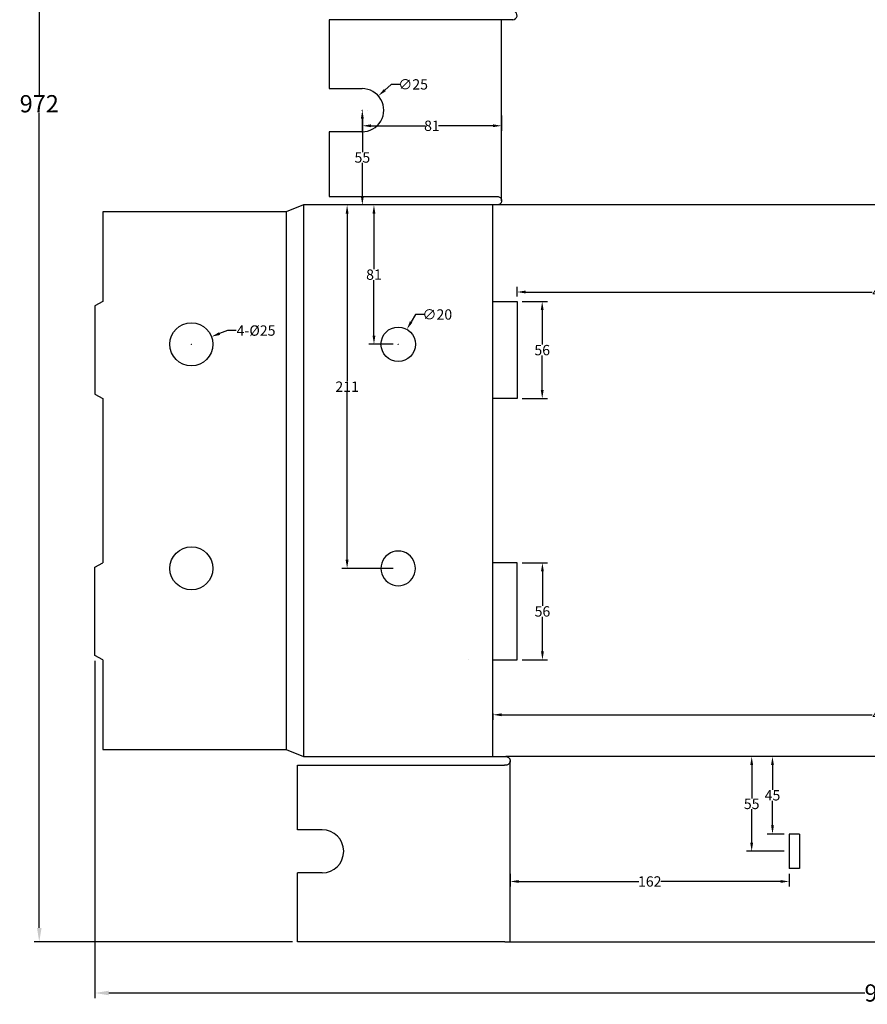
# Model space of a CAD drawing. Units: inches. Extents: x 6934 to 9613, y 11585 to 12726.
# Drawn here: x 6934 to 7426, y 11585 to 12156 of the extents above; entities that cross this region are included whole.
import ezdxf

# ---------------------------------------------------------------- set-up
doc = ezdxf.new("R2010")
doc.units = ezdxf.units.IN
doc.header["$MEASUREMENT"] = 0
doc.layers.add('Dim', color=7, linetype='Continuous', lineweight=5)
doc.layers.add('切线', color=1, linetype='Continuous')
doc.layers.add('折线1', color=3, linetype='Continuous')
doc.styles.get("Standard").update_dxf_attribs({"font": 'arial.ttf'})
doc.dimstyles.get("Standard").update_dxf_attribs({"dimtxt": 6, "dimasz": 5, "dimexe": 3, "dimexo": 3, "dimgap": 0.09, "dimtad": 0, "dimtih": 1, "dimtoh": 1, "dimdec": 0, "dimzin": 0, "dimdsep": 46, "dimtxsty": 'Standard', "dimcen": 0.09, "dimclrt": 6, "dimadec": 0, "dimazin": 0, "dimtfac": 1, "dimtdec": 0, "dimtofl": 0, "dimtmove": 0, "dimatfit": 3, "dimfxl": 1, "dimtolj": 1, "dimtzin": 0, "dimarcsym": 0})

# ---------------------------------------------------------------- blocks, each defined once
blk = doc.blocks.new('*D129')
at = {"layer": 'Defpoints', "color": 0}
for p in [(7648.7, 11997.68), (7222.85, 11992.15), (7648.7, 11992.15)]:
    blk.add_point(p, dxfattribs=at)
at = {"layer": 'Dim', "color": 0, "lineweight": -2}
for p, q in [((7222.85, 11995.15), (7222.85, 12000.68)), ((7648.7, 11995.15), (7648.7, 12000.68)), ((7227.85, 11997.68), (7428.94, 11997.68)), ((7643.7, 11997.68), (7442.61, 11997.68))]:
    blk.add_line(p, q, dxfattribs=at)
at = {"layer": 'Dim', "color": 0}
for points in [[(7227.85, 11998.51), (7227.85, 11996.85), (7222.85, 11997.68)], [(7643.7, 11998.51), (7643.7, 11996.85), (7648.7, 11997.68)]]:
    blk.add_solid(points, dxfattribs=at)
at = {"layer": 'Dim', "color": 6, "insert": (7435.78, 11997.68), "char_height": 6, "attachment_point": 5}
blk.add_mtext('\\A1;426', dxfattribs=at)
blk = doc.blocks.new('*D135')
at = {"layer": 'Defpoints', "color": 0}
for p in [(7222.85, 11992.15), (7237.44, 11992.15), (7222.85, 11935.83)]:
    blk.add_point(p, dxfattribs=at)
at = {"layer": 'Dim', "color": 0, "lineweight": -2}
for p, q in [((7225.85, 11992.15), (7240.44, 11992.15)), ((7237.44, 11987.15), (7237.44, 11967.14)), ((7237.44, 11940.83), (7237.44, 11960.84)), ((7225.85, 11935.83), (7240.44, 11935.83))]:
    blk.add_line(p, q, dxfattribs=at)
at = {"layer": 'Dim', "color": 0}
for points in [[(7236.61, 11987.15), (7238.28, 11987.15), (7237.44, 11992.15)], [(7236.61, 11940.83), (7238.28, 11940.83), (7237.44, 11935.83)]]:
    blk.add_solid(points, dxfattribs=at)
at = {"layer": 'Dim', "color": 6, "insert": (7237.44, 11963.99), "char_height": 6, "attachment_point": 5}
blk.add_mtext('\\A1;56', dxfattribs=at)
blk = doc.blocks.new('*D136')
at = {"layer": 'Defpoints', "color": 0}
for p in [(7222.85, 11840.59), (7237.57, 11840.59), (7222.85, 11784.28)]:
    blk.add_point(p, dxfattribs=at)
at = {"layer": 'Dim', "color": 0, "lineweight": -2}
for p, q in [((7225.85, 11840.59), (7240.57, 11840.59)), ((7237.57, 11835.59), (7237.57, 11815.59)), ((7237.57, 11789.28), (7237.57, 11809.28)), ((7225.85, 11784.28), (7240.57, 11784.28))]:
    blk.add_line(p, q, dxfattribs=at)
at = {"layer": 'Dim', "color": 0}
for points in [[(7236.74, 11835.59), (7238.41, 11835.59), (7237.57, 11840.59)], [(7236.74, 11789.28), (7238.41, 11789.28), (7237.57, 11784.28)]]:
    blk.add_solid(points, dxfattribs=at)
at = {"layer": 'Dim', "color": 6, "insert": (7237.57, 11812.43), "char_height": 6, "attachment_point": 5}
blk.add_mtext('\\A1;56', dxfattribs=at)
blk = doc.blocks.new('*D137')
at = {"layer": 'Defpoints', "color": 0}
for p in [(7133.05, 12103.13), (7213.86, 12103.13), (7213.86, 12094.1)]:
    blk.add_point(p, dxfattribs=at)
at = {"layer": 'Dim', "color": 0, "lineweight": -2}
for p, q in [((7133.05, 12100.13), (7133.05, 12091.1)), ((7213.86, 12100.13), (7213.86, 12091.1)), ((7138.05, 12094.1), (7169.64, 12094.1)), ((7208.86, 12094.1), (7177.27, 12094.1))]:
    blk.add_line(p, q, dxfattribs=at)
at = {"layer": 'Dim', "color": 0}
for points in [[(7138.05, 12094.93), (7138.05, 12093.27), (7133.05, 12094.1)], [(7208.86, 12094.93), (7208.86, 12093.27), (7213.86, 12094.1)]]:
    blk.add_solid(points, dxfattribs=at)
at = {"layer": 'Dim', "color": 6, "insert": (7173.45, 12094.1), "char_height": 6, "attachment_point": 5}
blk.add_mtext('\\A1;81', dxfattribs=at)
blk = doc.blocks.new('*D138')
at = {"layer": 'Defpoints', "color": 0}
for p in [(7142.39, 12111.44), (7123.72, 12094.83)]:
    blk.add_point(p, dxfattribs=at)
at = {"layer": 'Dim', "color": 0, "lineweight": -2}
for p, q in [((7149.86, 12118.09), (7146.12, 12114.77)), ((7154.86, 12118.09), (7149.86, 12118.09)), ((7132.96, 12103.13), (7133.14, 12103.13)), ((7133.05, 12103.04), (7133.05, 12103.22))]:
    blk.add_line(p, q, dxfattribs=at)
at = {"layer": 'Dim', "color": 0}
blk.add_solid([(7145.57, 12115.39), (7146.68, 12114.14), (7142.39, 12111.44)], dxfattribs=at)
at = {"layer": 'Dim', "color": 6, "insert": (7162.53, 12118.09), "char_height": 6, "attachment_point": 5}
blk.add_mtext('\\A1;∅25', dxfattribs=at)
blk = doc.blocks.new('*D139')
at = {"layer": 'Defpoints', "color": 0}
for p in [(7133.05, 12103.22), (7133.05, 12048.15), (7133.09, 12048.15)]:
    blk.add_point(p, dxfattribs=at)
at = {"layer": 'Dim', "color": 0, "lineweight": -2}
for p, q in [((7136.05, 12103.22), (7136.09, 12103.22)), ((7133.09, 12098.22), (7133.09, 12078.83)), ((7133.09, 12053.15), (7133.09, 12072.55)), ((7136.05, 12048.15), (7136.09, 12048.15))]:
    blk.add_line(p, q, dxfattribs=at)
at = {"layer": 'Dim', "color": 0}
for points in [[(7132.25, 12098.22), (7133.92, 12098.22), (7133.09, 12103.22)], [(7132.25, 12053.15), (7133.92, 12053.15), (7133.09, 12048.15)]]:
    blk.add_solid(points, dxfattribs=at)
at = {"layer": 'Dim', "color": 6, "insert": (7133.09, 12075.69), "char_height": 6, "attachment_point": 5}
blk.add_mtext('\\A1;55', dxfattribs=at)
blk = doc.blocks.new('*D166')
at = {"layer": 'Defpoints', "color": 0}
for p in [(7208.86, 11756.27), (7662.69, 11756.27), (7662.69, 11752.46)]:
    blk.add_point(p, dxfattribs=at)
at = {"layer": 'Dim', "color": 0, "lineweight": -2}
for p, q in [((7208.86, 11753.27), (7208.86, 11749.46)), ((7662.69, 11753.27), (7662.69, 11749.46)), ((7213.86, 11752.46), (7428.95, 11752.46)), ((7657.69, 11752.46), (7442.6, 11752.46))]:
    blk.add_line(p, q, dxfattribs=at)
at = {"layer": 'Dim', "color": 0}
for points in [[(7213.86, 11753.3), (7213.86, 11751.63), (7208.86, 11752.46)], [(7657.69, 11753.3), (7657.69, 11751.63), (7662.69, 11752.46)]]:
    blk.add_solid(points, dxfattribs=at)
at = {"layer": 'Dim', "color": 6, "insert": (7435.78, 11752.46), "char_height": 6, "attachment_point": 5}
blk.add_mtext('\\A1;454', dxfattribs=at)
blk = doc.blocks.new('*D181')
at = {"layer": 'Defpoints', "color": 0}
for p in [(6945.64, 12592.96), (7213.86, 12592.96), (7095.55, 11620.81)]:
    blk.add_point(p, dxfattribs=at)
at = {"layer": 'Dim', "color": 0, "lineweight": -2}
for p, q in [((7210.86, 12592.96), (6942.64, 12592.96)), ((6945.64, 12584.96), (6945.64, 12112.08)), ((6945.64, 11628.81), (6945.64, 12101.69)), ((7092.55, 11620.81), (6942.64, 11620.81))]:
    blk.add_line(p, q, dxfattribs=at)
at = {"layer": 'Dim', "color": 0}
for points in [[(6944.31, 12584.96), (6946.97, 12584.96), (6945.64, 12592.96)], [(6944.31, 11628.81), (6946.97, 11628.81), (6945.64, 11620.81)]]:
    blk.add_solid(points, dxfattribs=at)
at = {"layer": 'Dim', "color": 6, "insert": (6945.64, 12106.88), "char_height": 10, "attachment_point": 5}
blk.add_mtext('\\A1;972', dxfattribs=at)
blk = doc.blocks.new('*D197')
at = {"layer": 'Defpoints', "color": 0}
for p in [(7139.83, 12048.15), (7153.89, 12048.15), (7153.89, 11967.37)]:
    blk.add_point(p, dxfattribs=at)
at = {"layer": 'Dim', "color": 0, "lineweight": -2}
for p, q in [((7150.89, 12048.15), (7136.83, 12048.15)), ((7139.83, 12043.15), (7139.83, 12010.92)), ((7139.83, 11972.37), (7139.83, 12004.61)), ((7150.89, 11967.37), (7136.83, 11967.37))]:
    blk.add_line(p, q, dxfattribs=at)
at = {"layer": 'Dim', "color": 0}
for points in [[(7139, 12043.15), (7140.66, 12043.15), (7139.83, 12048.15)], [(7139, 11972.37), (7140.66, 11972.37), (7139.83, 11967.37)]]:
    blk.add_solid(points, dxfattribs=at)
at = {"layer": 'Dim', "color": 6, "insert": (7139.83, 12007.76), "char_height": 6, "attachment_point": 5}
blk.add_mtext('\\A1;81', dxfattribs=at)
blk = doc.blocks.new('*D198')
at = {"layer": 'Defpoints', "color": 0}
for p in [(7124.24, 12048.15), (7153.47, 12048.15), (7153.89, 11837.38)]:
    blk.add_point(p, dxfattribs=at)
at = {"layer": 'Dim', "color": 0, "lineweight": -2}
for p, q in [((7150.47, 12048.15), (7121.24, 12048.15)), ((7124.24, 12043.15), (7124.24, 11945.87)), ((7124.24, 11842.38), (7124.24, 11939.66)), ((7150.89, 11837.38), (7121.24, 11837.38))]:
    blk.add_line(p, q, dxfattribs=at)
at = {"layer": 'Dim', "color": 0}
for points in [[(7123.4, 12043.15), (7125.07, 12043.15), (7124.24, 12048.15)], [(7123.4, 11842.38), (7125.07, 11842.38), (7124.24, 11837.38)]]:
    blk.add_solid(points, dxfattribs=at)
at = {"layer": 'Dim', "color": 6, "insert": (7124.24, 11942.77), "char_height": 6, "attachment_point": 5}
blk.add_mtext('\\A1;211', dxfattribs=at)
blk = doc.blocks.new('*D199')
at = {"layer": 'Defpoints', "color": 0}
for p in [(6977.94, 11786.77), (7893.61, 11786.77), (7893.61, 11591.1)]:
    blk.add_point(p, dxfattribs=at)
at = {"layer": 'Dim', "color": 0, "lineweight": -2}
for p, q in [((6977.94, 11783.77), (6977.94, 11588.1)), ((7893.61, 11783.77), (7893.61, 11588.1)), ((6985.94, 11591.1), (7424.64, 11591.1)), ((7885.61, 11591.1), (7446.91, 11591.1))]:
    blk.add_line(p, q, dxfattribs=at)
at = {"layer": 'Dim', "color": 0}
for points in [[(6985.94, 11592.43), (6985.94, 11589.76), (6977.94, 11591.1)], [(7885.61, 11592.43), (7885.61, 11589.76), (7893.61, 11591.1)]]:
    blk.add_solid(points, dxfattribs=at)
at = {"layer": 'Dim', "color": 6, "insert": (7435.78, 11591.1), "char_height": 10, "attachment_point": 5}
blk.add_mtext('\\A1;916', dxfattribs=at)
blk = doc.blocks.new('*D202')
at = {"layer": 'Defpoints', "color": 0}
for p in [(7218.85, 11663.27), (7380.78, 11663.27), (7218.85, 11655.78)]:
    blk.add_point(p, dxfattribs=at)
at = {"layer": 'Dim', "color": 0, "lineweight": -2}
for p, q in [((7218.85, 11660.27), (7218.85, 11652.78)), ((7380.78, 11660.27), (7380.78, 11652.78)), ((7223.85, 11655.78), (7293.41, 11655.78)), ((7375.78, 11655.78), (7306.22, 11655.78))]:
    blk.add_line(p, q, dxfattribs=at)
at = {"layer": 'Dim', "color": 0}
for points in [[(7223.85, 11656.61), (7223.85, 11654.94), (7218.85, 11655.78)], [(7375.78, 11656.61), (7375.78, 11654.94), (7380.78, 11655.78)]]:
    blk.add_solid(points, dxfattribs=at)
at = {"layer": 'Dim', "color": 6, "insert": (7299.82, 11655.78), "char_height": 6, "attachment_point": 5}
blk.add_mtext('\\A1;162', dxfattribs=at)
blk = doc.blocks.new('*D203')
at = {"layer": 'Defpoints', "color": 0}
for p in [(7371.05, 11728.27), (7380.78, 11728.27), (7380.78, 11683.27)]:
    blk.add_point(p, dxfattribs=at)
at = {"layer": 'Dim', "color": 0, "lineweight": -2}
for p, q in [((7377.78, 11728.27), (7368.05, 11728.27)), ((7371.05, 11723.27), (7371.05, 11708.91)), ((7371.05, 11688.27), (7371.05, 11702.63)), ((7377.78, 11683.27), (7368.05, 11683.27))]:
    blk.add_line(p, q, dxfattribs=at)
at = {"layer": 'Dim', "color": 0}
for points in [[(7370.21, 11723.27), (7371.88, 11723.27), (7371.05, 11728.27)], [(7370.21, 11688.27), (7371.88, 11688.27), (7371.05, 11683.27)]]:
    blk.add_solid(points, dxfattribs=at)
at = {"layer": 'Dim', "color": 6, "insert": (7371.05, 11705.77), "char_height": 6, "attachment_point": 5}
blk.add_mtext('\\A1;45', dxfattribs=at)
blk = doc.blocks.new('*D206')
at = {"layer": 'Defpoints', "color": 0}
for p in [(7358.97, 11728.27), (7380.78, 11728.27), (7380.78, 11673.27)]:
    blk.add_point(p, dxfattribs=at)
at = {"layer": 'Dim', "color": 0, "lineweight": -2}
for p, q in [((7377.78, 11728.27), (7355.97, 11728.27)), ((7358.97, 11723.27), (7358.97, 11703.91)), ((7358.97, 11678.27), (7358.97, 11697.63)), ((7377.78, 11673.27), (7355.97, 11673.27))]:
    blk.add_line(p, q, dxfattribs=at)
at = {"layer": 'Dim', "color": 0}
for points in [[(7358.14, 11723.27), (7359.8, 11723.27), (7358.97, 11728.27)], [(7358.14, 11678.27), (7359.8, 11678.27), (7358.97, 11673.27)]]:
    blk.add_solid(points, dxfattribs=at)
at = {"layer": 'Dim', "color": 6, "insert": (7358.97, 11700.77), "char_height": 6, "attachment_point": 5}
blk.add_mtext('\\A1;55', dxfattribs=at)
blk = doc.blocks.new('*D287')
at = {"layer": 'Defpoints', "color": 0}
for p in [(7158.9, 11976), (7148.89, 11958.74)]:
    blk.add_point(p, dxfattribs=at)
at = {"layer": 'Dim', "color": 0, "lineweight": -2}
for p, q in [((7163.92, 11984.65), (7161.41, 11980.33)), ((7168.92, 11984.65), (7163.92, 11984.65)), ((7153.8, 11967.37), (7153.98, 11967.37)), ((7153.89, 11967.28), (7153.89, 11967.46))]:
    blk.add_line(p, q, dxfattribs=at)
at = {"layer": 'Dim', "color": 0}
blk.add_solid([(7160.69, 11980.75), (7162.13, 11979.91), (7158.9, 11976)], dxfattribs=at)
at = {"layer": 'Dim', "color": 6, "insert": (7176.56, 11984.65), "char_height": 6, "attachment_point": 5}
blk.add_mtext('\\A1;∅20', dxfattribs=at)
blk = doc.blocks.new('*D288')
at = {"layer": 'Defpoints', "color": 0}
for p in [(7045.56, 11971.78), (7022.21, 11962.93)]:
    blk.add_point(p, dxfattribs=at)
at = {"layer": 'Dim', "color": 0, "lineweight": -2}
for p, q in [((7054.91, 11975.32), (7050.23, 11973.55)), ((7059.91, 11975.32), (7054.91, 11975.32)), ((7033.79, 11967.35), (7033.97, 11967.35)), ((7033.88, 11967.26), (7033.88, 11967.44))]:
    blk.add_line(p, q, dxfattribs=at)
at = {"layer": 'Dim', "color": 0}
blk.add_solid([(7049.94, 11974.33), (7050.53, 11972.77), (7045.56, 11971.78)], dxfattribs=at)
at = {"layer": 'Dim', "color": 6, "insert": (7071.42, 11975.32), "char_height": 6, "attachment_point": 5}
blk.add_mtext('\\A1;4-%%C25', dxfattribs=at)

msp = doc.modelspace()

# ---------------------------------------------------------------- linework, layer by layer
at = {"layer": '切线', "color": 12, "lineweight": 25, "true_color": 0xe50011}
for p, q in [((7213.86, 12155.61), (7113.78, 12155.61)), ((7113.78, 12155.61), (7113.78, 12115.63)), ((7220.35, 12155.61), (7213.86, 12155.61)), ((7213.86, 12155.61), (7213.86, 12155.61)), ((7213.86, 12155.61), (7213.86, 12155.61)), ((7113.78, 12115.63), (7133.07, 12115.63)), ((7133.07, 12090.64), (7113.78, 12090.64)), ((7113.78, 12090.64), (7113.78, 12053.15)), ((7113.78, 12053.15), (7211.36, 12053.15)), ((7211.36, 12053.15), (7211.86, 12053.09)), ((7211.86, 12053.09), (7211.86, 12053.09)), ((7211.86, 12053.09), (7212.33, 12052.96)), ((7212.33, 12052.96), (7212.75, 12052.72)), ((7212.75, 12052.72), (7213.11, 12052.43)), ((7213.11, 12052.43), (7213.11, 12052.43)), ((7213.11, 12052.43), (7213.42, 12052.05)), ((7213.42, 12052.05), (7213.66, 12051.63)), ((7213.66, 12051.63), (7213.8, 12051.15)), ((7213.82, 12050.15), (7213.75, 12049.91)), ((7213.8, 12051.15), (7213.86, 12050.65)), ((7213.85, 12050.4), (7213.82, 12050.15)), ((7213.87, 12050.65), (7213.85, 12050.4)), ((7213.86, 12050.65), (7213.86, 12050.65)), ((7213.86, 12050.65), (7213.87, 12050.65)), ((7098.9, 12048.15), (7088.9, 12044.16)), ((7098.9, 12048.15), (7098.9, 12048.15)), ((7208.86, 12048.15), (7098.9, 12048.15)), ((7106.9, 12048.15), (7106.9, 12048.15)), ((7211.53, 12048.15), (7208.86, 12048.15)), ((7211.62, 12048.16), (7211.53, 12048.15)), ((7211.86, 12048.2), (7211.62, 12048.16)), ((7212.1, 12048.26), (7211.86, 12048.2)), ((7212.11, 12048.26), (7212.1, 12048.26)), ((7212.33, 12048.34), (7212.11, 12048.26)), ((7212.55, 12048.45), (7212.33, 12048.34)), ((7212.76, 12048.57), (7212.55, 12048.45)), ((7212.55, 12048.45), (7212.55, 12048.45)), ((7212.96, 12048.72), (7212.76, 12048.57)), ((7213.13, 12048.88), (7212.96, 12048.72)), ((7213.29, 12049.06), (7213.13, 12048.88)), ((7213.44, 12049.25), (7213.29, 12049.06)), ((7213.29, 12049.06), (7213.29, 12049.06)), ((7213.56, 12049.46), (7213.44, 12049.25)), ((7213.44, 12049.25), (7213.44, 12049.25)), ((7213.67, 12049.68), (7213.56, 12049.46)), ((7213.75, 12049.91), (7213.67, 12049.68)), ((7088.9, 12044.16), (6982.44, 12044.16)), ((6982.44, 12044.16), (6982.44, 11992.16)), ((6982.44, 11992.15), (6977.94, 11989.66)), ((6977.94, 11989.66), (6977.94, 11938.33)), ((6982.44, 11992.16), (6982.44, 11992.15)), ((7208.86, 11935.83), (7208.86, 11992.15)), ((7208.86, 11992.15), (7208.86, 11992.15)), ((7208.86, 11992.15), (7222.85, 11992.15)), ((7222.85, 11992.15), (7222.85, 11992.15)), ((7222.85, 11992.15), (7222.85, 11935.83)), ((6977.94, 11938.33), (6982.44, 11935.83)), ((6982.44, 11935.83), (6982.44, 11935.83)), ((6982.44, 11935.83), (6982.44, 11840.6)), ((7222.85, 11935.83), (7208.86, 11935.83)), ((7208.86, 11935.83), (7208.86, 11935.83)), ((7222.85, 11935.83), (7222.85, 11935.83)), ((6977.94, 11838.1), (6982.44, 11840.59)), ((6982.44, 11840.59), (6982.44, 11840.6)), ((6977.94, 11786.77), (6977.94, 11838.1)), ((6982.44, 11784.27), (6977.94, 11786.77)), ((6982.44, 11784.27), (6982.44, 11732.27)), ((6982.44, 11784.27), (6982.44, 11784.27)), ((6982.44, 11732.27), (7088.9, 11732.27)), ((7088.9, 11732.26), (7098.9, 11728.27)), ((7098.9, 11728.27), (7208.86, 11728.27)), ((7208.86, 11728.27), (7216.35, 11728.27)), ((7216.35, 11728.27), (7216.61, 11728.25)), ((7216.61, 11728.25), (7216.86, 11728.22)), ((7216.86, 11728.22), (7217.1, 11728.15)), ((7217.1, 11728.15), (7217.34, 11728.07)), ((7217.34, 11728.07), (7217.53, 11727.98)), ((7217.53, 11727.98), (7217.53, 11727.97)), ((7217.53, 11727.97), (7217.76, 11727.83)), ((7217.76, 11727.83), (7217.94, 11727.7)), ((7217.94, 11727.7), (7218.11, 11727.55)), ((7218.11, 11727.55), (7218.28, 11727.37)), ((7218.28, 11727.37), (7218.43, 11727.16)), ((7218.55, 11724.58), (7218.29, 11724.2)), ((7218.43, 11727.16), (7218.43, 11727.16)), ((7218.43, 11727.16), (7218.57, 11726.93)), ((7218.56, 11724.59), (7218.55, 11724.58)), ((7218.76, 11725.15), (7218.56, 11724.59)), ((7218.57, 11726.93), (7218.65, 11726.76)), ((7218.65, 11726.76), (7218.74, 11726.52)), ((7218.74, 11726.52), (7218.8, 11726.28)), ((7218.85, 11725.77), (7218.76, 11725.15)), ((7218.76, 11725.15), (7218.76, 11725.15)), ((7218.8, 11726.28), (7218.84, 11726.02)), ((7218.84, 11726.02), (7218.85, 11725.77)), ((7218.85, 11725.77), (7218.85, 11725.77)), ((7095.55, 11685.77), (7095.55, 11723.27)), ((7095.55, 11723.27), (7215.65, 11723.27)), ((7216.36, 11723.27), (7215.65, 11723.27)), ((7216.86, 11723.33), (7216.36, 11723.27)), ((7217.34, 11723.47), (7216.86, 11723.33)), ((7216.86, 11723.33), (7216.86, 11723.33)), ((7217.65, 11723.63), (7217.34, 11723.47)), ((7217.34, 11723.47), (7217.34, 11723.47)), ((7217.94, 11723.84), (7217.65, 11723.63)), ((7218.29, 11724.2), (7217.94, 11723.84)), ((7109.77, 11685.77), (7095.55, 11685.77)), ((7095.55, 11620.81), (7095.55, 11660.79)), ((7109.77, 11660.79), (7095.55, 11660.79)), ((7215.66, 11620.81), (7095.55, 11620.81)), ((7215.66, 11620.81), (7652.7, 11620.81))]:
    msp.add_line(p, q, dxfattribs=at)
at = {"layer": '切线', "linetype": 'Continuous'}
for p, q in [((7386.78, 11683.27), (7380.78, 11683.27)), ((7380.78, 11683.27), (7380.78, 11663.27)), ((7386.78, 11683.27), (7386.78, 11663.27)), ((7386.78, 11663.27), (7380.78, 11663.27))]:
    msp.add_line(p, q, dxfattribs=at)
at = {"layer": '切线', "color": 12, "lineweight": 25, "true_color": 0xe50011}
for points in [[(7143.99, 11838.95), (7143.86, 11837.38), (7143.99, 11835.81), (7144.36, 11834.28), (7144.96, 11832.83), (7145.78, 11831.48), (7146.8, 11830.29), (7148, 11829.27), (7149.34, 11828.44), (7150.79, 11827.84), (7152.32, 11827.47), (7153.89, 11827.35), (7155.46, 11827.47), (7156.99, 11827.84), (7158.44, 11828.44), (7159.78, 11829.27), (7160.98, 11830.29), (7162, 11831.48), (7162.82, 11832.83), (7163.43, 11834.28), (7163.79, 11835.81), (7163.92, 11837.38), (7163.79, 11838.95), (7163.43, 11840.47), (7162.82, 11841.93), (7162, 11843.27), (7160.98, 11844.46), (7159.78, 11845.49), (7158.44, 11846.31), (7156.99, 11846.91), (7155.46, 11847.28), (7153.89, 11847.4), (7152.32, 11847.28), (7150.79, 11846.91), (7149.34, 11846.31), (7148, 11845.49), (7146.8, 11844.46), (7145.78, 11843.27), (7144.96, 11841.93), (7144.36, 11840.47), (7143.99, 11838.95)], [(7222.85, 11840.59), (7208.86, 11840.59), (7208.86, 11840.59)], [(7208.86, 11784.28), (7208.86, 11784.27), (7222.85, 11784.27), (7222.85, 11784.28), (7222.85, 11840.59), (7222.85, 11840.59)], [(7208.86, 11784.27), (7208.87, 11784.27), (7208.87, 11840.59), (7208.86, 11840.59)], [(7194.87, 11784.27), (7194.88, 11784.27)]]:
    msp.add_lwpolyline(points, dxfattribs=at)
at = {"layer": '切线'}
for centre, radius in [((7033.88, 11967.35), 12.48), ((7033.91, 11837.37), 12.51)]:
    msp.add_circle(centre, radius, dxfattribs=at)
at = {"layer": '切线', "color": 12, "lineweight": 25, "true_color": 0xe50011}
msp.add_circle((7153.89, 11967.37), 9.98, dxfattribs=at)
for centre, radius, start, end in [((7220.37, 12158.1), 2.49, 270, 74.5845), ((7133.05, 12103.13), 12.5, 269.0578, 90.6431), ((7109.77, 11673.28), 12.49, 270, 90)]:
    msp.add_arc(centre, radius, start, end, dxfattribs=at)
at = {"layer": '折线1', "color": 114, "lineweight": 25, "true_color": 0x009943}
for points in [[(7213.86, 12050.65), (7213.86, 12155.61)], [(7098.9, 12048.15), (7098.9, 11728.27)], [(7208.86, 11992.15), (7208.86, 12048.15)], [(7660.2, 12048.15), (7211.36, 12048.15)], [(7088.9, 12044.16), (7088.9, 11732.27)], [(7208.86, 11840.59), (7208.86, 11935.83)], [(7208.86, 11728.27), (7208.86, 11784.28)], [(7655.2, 11728.27), (7216.36, 11728.27)], [(7218.85, 11620.81), (7218.85, 11725.77)]]:
    msp.add_lwpolyline(points, dxfattribs=at)

# ---------------------------------------------------------------- dimensions: what is measured, and where the dimension line sits
at = {"layer": 'Dim'}
dim = msp.add_linear_dim(base=(6945.64, 12592.96), p1=(7095.55, 11620.81), p2=(7213.86, 12592.96), angle=90, dimstyle='Standard', override={"dimtxt": 10, "dimasz": 8}, dxfattribs=at)
dim.commit()
dim.dimension.update_dxf_attribs({"geometry": '*D181', "text_midpoint": (6945.64, 12106.88)})
for p1, p2, picture, middle in [((7123.72, 12094.83), (7142.39, 12111.44), '*D138', (7162.53, 12118.09)), ((7148.89, 11958.74), (7158.9, 11976), '*D287', (7176.56, 11984.65))]:
    dim = msp.add_diameter_dim_2p(p1=p1, p2=p2, dimstyle='Standard', dxfattribs=at)
    dim.commit()
    dim.dimension.update_dxf_attribs({"geometry": picture, "text_midpoint": middle})
for base, p1, p2, picture, middle in [((7133.09, 12048.15), (7133.05, 12103.22), (7133.05, 12048.15), '*D139', (7133.09, 12075.69)), ((7139.83, 12048.15), (7153.89, 11967.37), (7153.89, 12048.15), '*D197', (7139.83, 12007.76)), ((7237.44, 11992.15), (7222.85, 11935.83), (7222.85, 11992.15), '*D135', (7237.44, 11963.99)), ((7237.57, 11840.59), (7222.85, 11784.28), (7222.85, 11840.59), '*D136', (7237.57, 11812.43)), ((7358.97, 11728.27), (7380.78, 11673.27), (7380.78, 11728.27), '*D206', (7358.97, 11700.77)), ((7371.05, 11728.27), (7380.78, 11683.27), (7380.78, 11728.27), '*D203', (7371.05, 11705.77))]:
    dim = msp.add_linear_dim(base=base, p1=p1, p2=p2, angle=90, dimstyle='Standard', dxfattribs=at)
    dim.commit()
    dim.dimension.update_dxf_attribs({"geometry": picture, "text_midpoint": middle})
for base, p1, p2, picture, middle in [((7213.86, 12094.1), (7133.05, 12103.13), (7213.86, 12103.13), '*D137', (7173.45, 12094.1)), ((7648.7, 11997.68), (7222.85, 11992.15), (7648.7, 11992.15), '*D129', (7435.78, 11997.68)), ((7662.69, 11752.46), (7208.86, 11756.27), (7662.69, 11756.27), '*D166', (7435.78, 11752.46)), ((7218.85, 11655.78), (7380.78, 11663.27), (7218.85, 11663.27), '*D202', (7299.82, 11655.78))]:
    dim = msp.add_linear_dim(base=base, p1=p1, p2=p2, dimstyle='Standard', dxfattribs=at)
    dim.commit()
    dim.dimension.update_dxf_attribs({"geometry": picture, "text_midpoint": middle})
dim = msp.add_linear_dim(base=(7124.24, 12048.15), p1=(7153.89, 11837.38), p2=(7153.47, 12048.15), angle=90, dimstyle='Standard', dxfattribs=at)
dim.commit()
dim.dimension.update_dxf_attribs({"geometry": '*D198', "text_midpoint": (7124.24, 11942.77), "dimtype": 160})
dim = msp.add_diameter_dim_2p(p1=(7022.21, 11962.93), p2=(7045.56, 11971.78), text='4-%%C25', dimstyle='Standard', dxfattribs=at)
dim.commit()
dim.dimension.update_dxf_attribs({"geometry": '*D288', "text_midpoint": (7071.42, 11975.32)})
dim = msp.add_linear_dim(base=(7893.61, 11591.1), p1=(6977.94, 11786.77), p2=(7893.61, 11786.77), dimstyle='Standard', override={"dimtxt": 10, "dimasz": 8}, dxfattribs=at)
dim.commit()
dim.dimension.update_dxf_attribs({"geometry": '*D199', "text_midpoint": (7435.78, 11591.1)})

doc.saveas('drawing.dxf')
